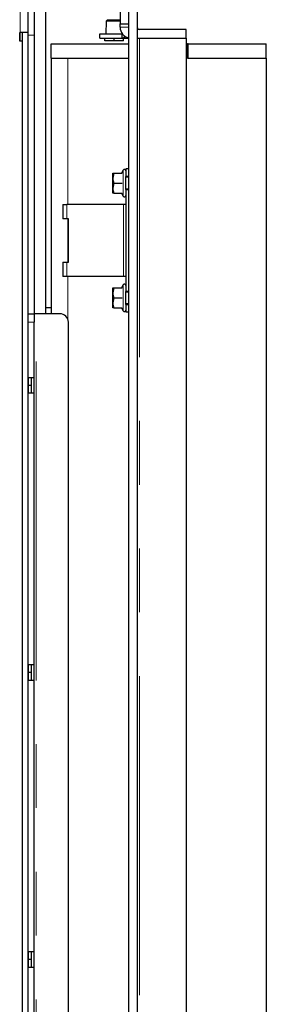
# Model space of a CAD drawing. Units: millimetres. Extents: x 11 to 234, y 8 to 159.
# Drawn here: x 229 to 234, y 125 to 144 of the extents above; entities that cross this region are included whole.
import ezdxf

# ---------------------------------------------------------------- set-up
doc = ezdxf.new("R2010")
doc.units = ezdxf.units.MM
doc.linetypes.add('PHANTOM', pattern=[12.7, 6.35, -1.27, 1.27, -1.27, 1.27, -1.27])

msp = doc.modelspace()

# ---------------------------------------------------------------- linework, layer by layer
at = {"color": 7, "linetype": 'PHANTOM', "lineweight": 18}
for p, q in [((229.19932, 144.17579), (229.19932, 148.21007)), ((231.35932, 144.28436), (231.18789, 144.28436)), ((229.19932, 144.00436), (229.19932, 144.17579)), ((229.4736, 144.12436), (229.35932, 144.12436)), ((231.57646, 144.06722), (231.57646, 113.15293)), ((231.0736, 144.06436), (230.88789, 144.06436)), ((231.25932, 144.06436), (231.0736, 144.06436)), ((230.14789, 143.66722), (230.14789, 140.75293)), ((231.24886, 140.9215), (231.24886, 141.4415)), ((230.13075, 140.75293), (230.13075, 140.46722)), ((231.25646, 140.75293), (231.25646, 139.32436)), ((230.14789, 140.46722), (230.14789, 139.61007)), ((230.13075, 139.61007), (230.13075, 139.32436)), ((230.14789, 139.32436), (230.14789, 138.47162)), ((231.24886, 138.63579), (231.24886, 139.15579)), ((229.51932, 118.5815), (229.51932, 138.5815)), ((229.4736, 138.41007), (229.35932, 138.41007)), ((229.36217, 137.31007), (229.36217, 137.15293)), ((229.36217, 137.15293), (229.36217, 136.99579)), ((229.36217, 131.59579), (229.36217, 131.43865)), ((229.36217, 131.43865), (229.36217, 131.2815)), ((229.36217, 125.8815), (229.36217, 125.72436)), ((229.36217, 125.72436), (229.36217, 125.56722))]:
    msp.add_line(p, q, dxfattribs=at)
at = {"color": 7, "linetype": 'Continuous', "lineweight": 25}
for p, q in [((229.35932, 144.17579), (229.35932, 148.21007)), ((231.35932, 148.21007), (231.35932, 108.69579)), ((231.53075, 148.21007), (231.53075, 108.69579)), ((229.4736, 144.86722), (229.4736, 138.5815)), ((229.70217, 144.86722), (229.70217, 138.5815)), ((231.18789, 144.69579), (231.18789, 144.35293)), ((230.90832, 144.40437), (230.90217, 144.15293)), ((230.93831, 144.43293), (230.90832, 144.40437)), ((231.18789, 144.40437), (230.90832, 144.40437)), ((230.93831, 144.43293), (231.18789, 144.43293)), ((231.18789, 144.35293), (231.35932, 144.35293)), ((231.18789, 144.28436), (231.18789, 144.35293)), ((229.18789, 144.17579), (229.19932, 144.17579)), ((229.18789, 144.00436), (229.18789, 144.17579)), ((229.35265, 144.17579), (229.19932, 144.17579)), ((229.24503, 144.00436), (229.24503, 144.17579)), ((229.35265, 144.17579), (229.35932, 144.17579)), ((229.35932, 109.15293), (229.35932, 144.17579)), ((230.78789, 144.06722), (230.78789, 144.15293)), ((230.78789, 144.15293), (231.22789, 144.15293)), ((230.78789, 144.06722), (231.22789, 144.06722)), ((230.88789, 144.06436), (230.89075, 144.06722)), ((231.0736, 144.06436), (231.0736, 144.06722)), ((231.22789, 144.06722), (231.22789, 144.15293)), ((231.22789, 144.06722), (231.3536, 144.06722)), ((231.25646, 144.06722), (231.25932, 144.06436)), ((231.26027, 144.1256), (231.28115, 144.07849)), ((231.30054, 144.09222), (231.28115, 144.07849)), ((231.3536, 144.0734), (231.3536, 144.06722)), ((232.50217, 144.23865), (231.53075, 144.23865)), ((231.53075, 144.06722), (231.57646, 144.06722)), ((231.57646, 144.06722), (232.50217, 144.06722)), ((232.50217, 144.06722), (232.50217, 144.23865)), ((232.50217, 144.06722), (232.50217, 113.15293)), ((229.24503, 144.00436), (229.18789, 144.00436)), ((229.24503, 109.15293), (229.24503, 144.00436)), ((229.81646, 143.66722), (229.81646, 143.95293)), ((229.81646, 143.95293), (231.35932, 143.95293)), ((230.88789, 144.01007), (230.88789, 144.06436)), ((231.0736, 144.01007), (230.88789, 144.01007)), ((231.0736, 144.01007), (231.0736, 144.06436)), ((231.25932, 144.01007), (231.0736, 144.01007)), ((231.25932, 144.01007), (231.25932, 144.06436)), ((232.50217, 143.95293), (232.53075, 143.95293)), ((232.54503, 143.95293), (232.53075, 143.95293)), ((232.53075, 143.95293), (232.53075, 143.66722)), ((232.54503, 143.66722), (232.54503, 143.95293)), ((232.54503, 143.95293), (234.10217, 143.95293)), ((234.10217, 143.66722), (234.10217, 143.95293)), ((229.81646, 143.66722), (231.35932, 143.66722)), ((229.81646, 143.66722), (229.81646, 138.5815)), ((230.14789, 143.66722), (231.35932, 143.66722)), ((232.53075, 143.66722), (234.10217, 143.66722)), ((232.54503, 143.66722), (234.10217, 143.66722)), ((234.10217, 143.66722), (234.10217, 113.09579)), ((231.06289, 141.3815), (231.04503, 141.2815)), ((231.04503, 141.2815), (231.04503, 141.3815)), ((231.06289, 141.3815), (231.23208, 141.3815)), ((231.24886, 141.4415), (231.21422, 141.3815)), ((231.30217, 141.46722), (231.30217, 141.31007)), ((231.35932, 141.46722), (231.30217, 141.46722)), ((231.04503, 141.0815), (231.04503, 141.2815)), ((231.06289, 141.1815), (231.04503, 141.0815)), ((231.06289, 141.1815), (231.23208, 141.1815)), ((231.35932, 141.31007), (231.30217, 141.31007)), ((231.30217, 141.05293), (231.30217, 141.31007)), ((231.35932, 141.29579), (231.30217, 141.29579)), ((231.04503, 140.9815), (231.04503, 141.0815)), ((231.06289, 140.9815), (231.23208, 140.9815)), ((231.21422, 140.9815), (231.24886, 140.9215)), ((231.30217, 141.06722), (231.35932, 141.06722)), ((231.30217, 141.05293), (231.30217, 139.02436)), ((231.30217, 141.05293), (231.35932, 141.05293)), ((230.04503, 140.75293), (230.04503, 140.46722)), ((230.04503, 140.75293), (230.13075, 140.75293)), ((231.25646, 140.75293), (230.13075, 140.75293)), ((231.30217, 140.75293), (231.25646, 140.75293)), ((230.13075, 140.46722), (230.04503, 140.46722)), ((230.15932, 140.46722), (230.13075, 140.46722)), ((230.15932, 139.61007), (230.15932, 140.46722)), ((230.04503, 139.61007), (230.04503, 139.32436)), ((230.04503, 139.61007), (230.13075, 139.61007)), ((230.13075, 139.61007), (230.15932, 139.61007)), ((230.13075, 139.32436), (230.04503, 139.32436)), ((231.25646, 139.32436), (230.13075, 139.32436)), ((231.30217, 139.32436), (231.25646, 139.32436)), ((231.06289, 139.09579), (231.04503, 138.99579)), ((231.04503, 138.99579), (231.04503, 139.09579)), ((231.04503, 138.79579), (231.04503, 138.99579)), ((231.06289, 139.09579), (231.23208, 139.09579)), ((231.24886, 139.15579), (231.21422, 139.09579)), ((231.35932, 139.02436), (231.30217, 139.02436)), ((231.30217, 138.76722), (231.30217, 139.02436)), ((231.35932, 139.01007), (231.30217, 139.01007)), ((231.06289, 138.89579), (231.04503, 138.79579)), ((231.04503, 138.69579), (231.04503, 138.79579)), ((231.06289, 138.89579), (231.23208, 138.89579)), ((231.30217, 138.7815), (231.35932, 138.7815)), ((229.35932, 138.5815), (229.4736, 138.5815)), ((229.4736, 138.5815), (229.4736, 138.41007)), ((229.51932, 138.5815), (229.4736, 138.5815)), ((229.98789, 138.5815), (229.51932, 138.5815)), ((229.81646, 138.69579), (229.70217, 138.69579)), ((231.06289, 138.69579), (231.23208, 138.69579)), ((231.21422, 138.69579), (231.24886, 138.63579)), ((231.30217, 138.76722), (231.30217, 138.61007)), ((231.30217, 138.76722), (231.35932, 138.76722)), ((231.35932, 138.61007), (231.30217, 138.61007)), ((229.4736, 137.31007), (229.4736, 138.41007)), ((230.15932, 118.75293), (230.15932, 138.41007)), ((229.35932, 137.31007), (229.4736, 137.31007)), ((229.41646, 137.31007), (229.41646, 137.15293)), ((229.4736, 136.99579), (229.4736, 137.31007)), ((229.36217, 137.15293), (229.35932, 137.15293)), ((229.41646, 137.15293), (229.36217, 137.15293)), ((229.41646, 137.15293), (229.41646, 136.99579)), ((229.4736, 136.99579), (229.35932, 136.99579)), ((229.4736, 131.59579), (229.4736, 136.99579)), ((229.35932, 131.59579), (229.4736, 131.59579)), ((229.41646, 131.59579), (229.41646, 131.43865)), ((229.4736, 131.2815), (229.4736, 131.59579)), ((229.36217, 131.43865), (229.35932, 131.43865)), ((229.41646, 131.43865), (229.36217, 131.43865)), ((229.41646, 131.43865), (229.41646, 131.2815)), ((229.4736, 131.2815), (229.35932, 131.2815)), ((229.4736, 125.8815), (229.4736, 131.2815)), ((229.35932, 125.8815), (229.4736, 125.8815)), ((229.41646, 125.8815), (229.41646, 125.72436)), ((229.4736, 125.56722), (229.4736, 125.8815)), ((229.36217, 125.72436), (229.35932, 125.72436)), ((229.41646, 125.72436), (229.36217, 125.72436)), ((229.41646, 125.72436), (229.41646, 125.56722)), ((229.4736, 125.56722), (229.35932, 125.56722)), ((229.4736, 120.16722), (229.4736, 125.56722))]:
    msp.add_line(p, q, dxfattribs=at)
for centre, radius, start, end in [((231.40503, 144.28436), 0.21714, 180, 257.846803), ((231.57646, 144.28436), 0.04571, 180, 270), ((231.2736, 141.42722), 0.02857, 360, 150), ((231.2736, 140.93579), 0.02857, 210, 0), ((231.2736, 139.1415), 0.02857, 360, 150), ((229.98789, 138.41007), 0.17143, 0, 90), ((231.2736, 138.65007), 0.02857, 210, 0)]:
    msp.add_arc(centre, radius, start, end, dxfattribs=at)
msp.add_open_spline([(231.28115, 144.07849), (231.27257, 144.07522), (231.2554, 144.06867), (231.23706, 144.0677), (231.22789, 144.06722)], degree=3, dxfattribs=at)
for points, knots in [([(231.04503, 141.3815), (231.04527, 141.3815), (231.04621, 141.3815), (231.05577, 141.3815), (231.06289, 141.3815)], [0, 0, 0, 0, 0.25531897, 1, 1, 1, 1]), ([(231.04503, 141.2815), (231.04505, 141.27913), (231.0453, 141.24536), (231.05442, 141.21227), (231.06289, 141.1815)], [0, 0, 0, 0, 0.07017422, 1, 1, 1, 1]), ([(231.04503, 141.0815), (231.04505, 141.07913), (231.0453, 141.04536), (231.05442, 141.01227), (231.06289, 140.9815)], [0, 0, 0, 0, 0.07017422, 1, 1, 1, 1]), ([(231.06289, 140.9815), (231.05577, 140.9815), (231.04621, 140.9815), (231.04527, 140.9815), (231.04503, 140.9815)], [0, 0, 0, 0, 0.74468103, 1, 1, 1, 1]), ([(231.04503, 139.09579), (231.04527, 139.09579), (231.04621, 139.09579), (231.05577, 139.09579), (231.06289, 139.09579)], [0, 0, 0, 0, 0.25531897, 1, 1, 1, 1]), ([(231.04503, 138.99579), (231.04505, 138.99342), (231.0453, 138.95965), (231.05442, 138.92656), (231.06289, 138.89579)], [0, 0, 0, 0, 0.07017422, 1, 1, 1, 1]), ([(231.04503, 138.79579), (231.04505, 138.79342), (231.0453, 138.75965), (231.05442, 138.72656), (231.06289, 138.69579)], [0, 0, 0, 0, 0.07017422, 1, 1, 1, 1]), ([(231.06289, 138.69579), (231.05577, 138.69579), (231.04621, 138.69579), (231.04527, 138.69579), (231.04503, 138.69579)], [0, 0, 0, 0, 0.74468103, 1, 1, 1, 1])]:
    msp.add_open_spline(points, degree=3, knots=knots, dxfattribs=at)

doc.saveas('drawing.dxf')
